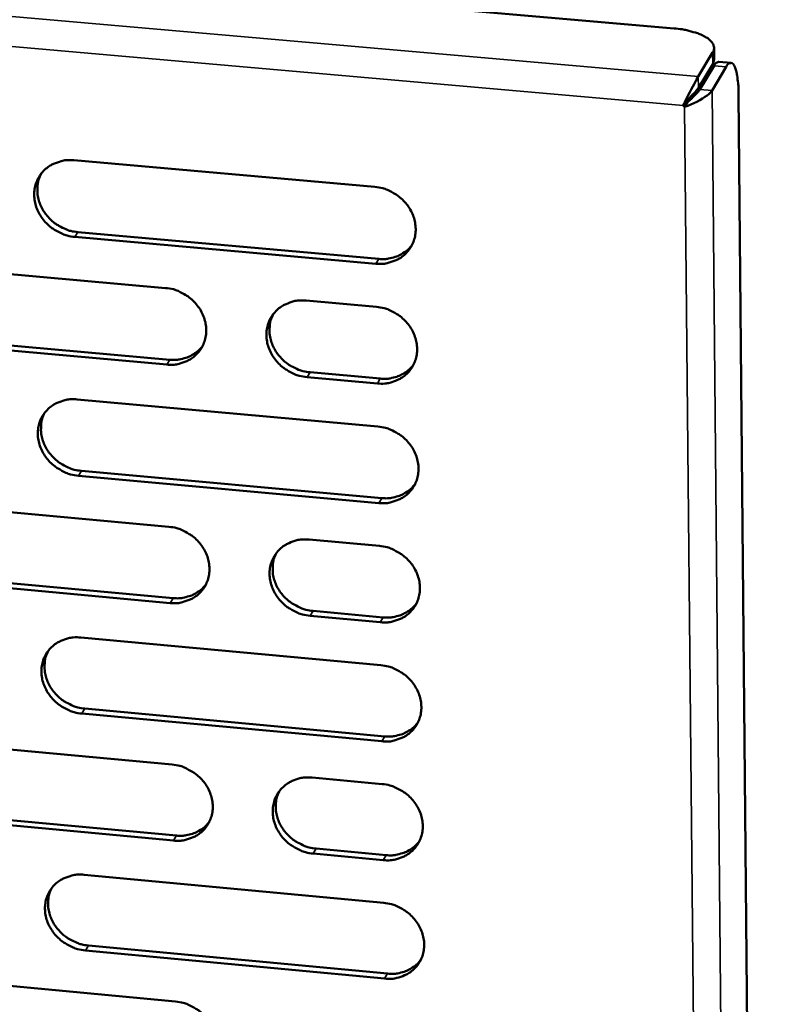
# Model space of a CAD drawing. Units: millimetres. Extents: x 65 to 5840, y 100 to 4100.
# Drawn here: x 5425 to 5471, y 3171 to 3232 of the extents above; entities that cross this region are included whole.
import ezdxf

# ---------------------------------------------------------------- set-up
doc = ezdxf.new("R2010")
doc.units = ezdxf.units.MM
doc.header["$LTSCALE"] = 20
doc.layers.add('Visible (ISO)', color=7, linetype='Continuous', lineweight=50)
doc.layers.add('Visible Narrow (ISO)', color=7, linetype='Continuous', lineweight=35)

msp = doc.modelspace()

# ---------------------------------------------------------------- linework, layer by layer
at = {"layer": 'Visible (ISO)'}
for p, q in [((5238.968, 3250.882), (5465.461, 3231.138)), ((5467.818, 3229.66), (5466.942, 3228.206)), ((5467.909, 3229.244), (5467.902, 3229.95)), ((5467.824, 3228.954), (5467.909, 3229.244)), ((5468.204, 3229.102), (5468.945, 3229.038)), ((5466.948, 3227.498), (5467.824, 3228.954)), ((5467.037, 3227.407), (5467.912, 3228.863)), ((5467.779, 3227.342), (5468.654, 3228.799)), ((5466.277, 3226.629), (5466.102, 3226.337)), ((5466.199, 3226.71), (5466.277, 3226.629)), ((5469.407, 3227.071), (5471.223, 3028.662)), ((5466.013, 3226.428), (5466.071, 3226.524)), ((5466.102, 3226.337), (5466.013, 3226.428)), ((5428.734, 3223.078), (5447.162, 3221.447)), ((5447.22, 3216.753), (5428.803, 3218.393)), ((5428.99, 3218.686), (5447.401, 3217.047)), ((5416.003, 3216.907), (5434.357, 3215.267)), ((5442.949, 3214.499), (5447.252, 3214.115)), ((5434.422, 3210.588), (5416.08, 3212.237)), ((5416.27, 3212.531), (5434.607, 3210.884)), ((5447.309, 3209.43), (5443.009, 3209.816)), ((5443.191, 3210.112), (5447.49, 3209.726)), ((5428.95, 3208.456), (5447.341, 3206.797)), ((5447.398, 3202.121), (5429.019, 3203.79)), ((5429.205, 3204.086), (5447.579, 3202.42)), ((5416.243, 3202.334), (5434.561, 3200.666)), ((5443.136, 3199.885), (5447.431, 3199.494)), ((5434.626, 3196.006), (5416.32, 3197.683)), ((5416.51, 3197.981), (5434.811, 3196.305)), ((5443.378, 3195.521), (5447.668, 3195.128)), ((5447.488, 3194.828), (5443.196, 3195.221)), ((5429.165, 3193.893), (5447.52, 3192.206)), ((5447.577, 3187.549), (5429.234, 3189.245)), ((5429.419, 3189.546), (5447.757, 3187.851)), ((5416.483, 3187.82), (5434.765, 3186.124)), ((5443.323, 3185.33), (5447.609, 3184.932)), ((5416.749, 3183.489), (5435.014, 3181.786)), ((5434.83, 3181.482), (5416.56, 3183.187)), ((5443.564, 3180.988), (5447.845, 3180.589)), ((5447.665, 3180.285), (5443.383, 3180.684)), ((5429.379, 3179.388), (5447.697, 3177.673)), ((5429.633, 3175.064), (5447.934, 3173.341)), ((5447.754, 3173.035), (5429.447, 3174.759)), ((5416.723, 3173.363), (5434.968, 3171.64))]:
    msp.add_line(p, q, dxfattribs=at)
at = {"layer": 'Visible (ISO)', "flags": 128}
for points in [[(5465.461, 3231.138, -0.016847), (5465.944, 3231.086, -0.027646), (5466.234, 3231.027, -0.004219), (5466.764, 3230.886, -0.015701), (5466.905, 3230.842, -0.027421), (5467.146, 3230.744, -0.02227), (5467.428, 3230.594, -0.045213), (5467.605, 3230.468, -0.042057), (5467.768, 3230.301, -0.074085), (5467.841, 3230.181, -0.050434), (5467.901, 3229.983, -0.112044), (5467.897, 3229.842, -0.079647), (5467.818, 3229.66)], [(5468.204, 3229.102, 0.051936), (5468.13, 3229.083, 0.051936), (5468.061, 3229.048, 0.081228), (5467.971, 3228.968, 0.081228), (5467.912, 3228.863)], [(5468.654, 3228.799, -0.133967), (5468.722, 3228.937, -0.145203), (5468.843, 3229.012, -0.069769), (5468.964, 3229.028, -0.14479), (5469.021, 3229.01, -0.091502), (5469.102, 3228.932, -0.0652), (5469.176, 3228.793, -0.019313), (5469.256, 3228.553, -0.027247), (5469.296, 3228.377, -0.010042), (5469.314, 3228.263, -0.00244), (5469.375, 3227.79, -0.019955), (5469.398, 3227.516, -0.012278), (5469.407, 3227.071)], [(5467.037, 3227.407, -0.009241), (5466.93, 3227.269, -0.022175), (5466.881, 3227.214, -0.001913), (5466.782, 3227.112, -0.001069), (5466.604, 3226.929, -0.012387), (5466.488, 3226.817, -0.00709), (5466.277, 3226.629)], [(5466.948, 3227.498, -0.009102), (5466.859, 3227.38, -0.021895), (5466.819, 3227.334, -0.001768), (5466.739, 3227.249, -0.000946), (5466.588, 3227.091, -0.011703), (5466.486, 3226.99, -0.006816), (5466.304, 3226.822)], [(5428.803, 3218.393, -0.035245), (5428.331, 3218.471, -0.055566), (5428.044, 3218.575, -0.015501), (5427.56, 3218.832, -0.034912), (5427.357, 3218.968, -0.035305), (5427.063, 3219.231, -0.03498), (5426.807, 3219.534, -0.037182), (5426.604, 3219.86, -0.036509), (5426.449, 3220.218, -0.039979), (5426.355, 3220.576, -0.039225), (5426.318, 3220.952, -0.042798), (5426.342, 3221.311, -0.042263), (5426.427, 3221.665, -0.044336), (5426.569, 3221.991, -0.044197), (5426.766, 3222.288, -0.043651), (5427.013, 3222.547, -0.043942), (5427.3, 3222.758, -0.041092), (5427.509, 3222.863, -0.019284), (5427.978, 3223.031, -0.060519), (5428.279, 3223.087, -0.040598), (5428.734, 3223.078)], [(5426.744, 3222.261, 0.038649), (5426.587, 3221.89, 0.060479), (5426.535, 3221.637, 0.017839), (5426.514, 3221.175, 0.03849), (5426.528, 3220.961, 0.035256), (5426.603, 3220.616, 0.035978), (5426.723, 3220.292, 0.033221), (5426.895, 3219.973, 0.033779), (5427.105, 3219.684, 0.032206), (5427.358, 3219.418, 0.032426), (5427.642, 3219.188, 0.03234), (5427.825, 3219.075, 0.013491), (5428.288, 3218.846, 0.052272), (5428.551, 3218.756, 0.032614), (5428.99, 3218.686)], [(5447.162, 3221.447, -0.035279), (5447.637, 3221.369, -0.055576), (5447.925, 3221.265, -0.015528), (5448.411, 3221.007, -0.034955), (5448.615, 3220.871, -0.035435), (5448.909, 3220.608, -0.035094), (5449.166, 3220.303, -0.037348), (5449.369, 3219.976, -0.036679), (5449.524, 3219.617, -0.040138), (5449.617, 3219.258, -0.039409), (5449.653, 3218.881, -0.042886), (5449.628, 3218.521, -0.042391), (5449.541, 3218.166, -0.0443), (5449.398, 3217.84, -0.044204), (5449.199, 3217.543, -0.0435), (5448.95, 3217.283, -0.043829), (5448.661, 3217.072, -0.040903), (5448.45, 3216.968, -0.019167), (5447.979, 3216.8, -0.060323), (5447.677, 3216.744, -0.040428), (5447.22, 3216.753)], [(5447.401, 3217.047, 0.030906), (5447.767, 3217.035, 0.048954), (5447.996, 3217.064, 0.012041), (5448.402, 3217.166, 0.031054), (5448.555, 3217.22, 0.033297), (5448.703, 3217.293, 0.01372), (5449.043, 3217.505, 0.053468), (5449.208, 3217.642, 0.033306), (5449.431, 3217.904)], [(5434.357, 3215.267, -0.035225), (5434.83, 3215.188, -0.055529), (5435.116, 3215.085, -0.015491), (5435.602, 3214.827, -0.034894), (5435.805, 3214.691, -0.035336), (5436.098, 3214.429, -0.034999), (5436.354, 3214.125, -0.03725), (5436.557, 3213.799, -0.036574), (5436.712, 3213.441, -0.040076), (5436.805, 3213.083, -0.039331), (5436.842, 3212.707, -0.042895), (5436.818, 3212.348, -0.042383), (5436.732, 3211.995, -0.044388), (5436.59, 3211.67, -0.04428), (5436.392, 3211.374, -0.043626), (5436.144, 3211.115, -0.043951), (5435.857, 3210.905, -0.041004), (5435.647, 3210.801, -0.019229), (5435.178, 3210.635, -0.060404), (5434.877, 3210.579, -0.040514), (5434.422, 3210.588)], [(5443.009, 3209.816, -0.035202), (5442.536, 3209.895, -0.055485), (5442.249, 3209.999, -0.015468), (5441.763, 3210.257, -0.034873), (5441.56, 3210.393, -0.035351), (5441.266, 3210.655, -0.035005), (5441.01, 3210.959, -0.037284), (5440.808, 3211.285, -0.036599), (5440.653, 3211.643, -0.040111), (5440.559, 3212.002, -0.039359), (5440.523, 3212.377, -0.042911), (5440.548, 3212.736, -0.04239), (5440.634, 3213.09, -0.044369), (5440.776, 3213.415, -0.044249), (5440.974, 3213.711, -0.043582), (5441.223, 3213.971, -0.043892), (5441.511, 3214.181, -0.040962), (5441.721, 3214.285, -0.019193), (5442.191, 3214.453, -0.060364), (5442.493, 3214.508, -0.040477), (5442.949, 3214.499)], [(5447.252, 3214.115, -0.03523), (5447.726, 3214.036, -0.055513), (5448.013, 3213.932, -0.015493), (5448.5, 3213.674, -0.034904), (5448.703, 3213.538, -0.035405), (5448.997, 3213.275, -0.035057), (5449.254, 3212.971, -0.037346), (5449.456, 3212.645, -0.036667), (5449.611, 3212.286, -0.040169), (5449.704, 3211.927, -0.039432), (5449.74, 3211.551, -0.042945), (5449.715, 3211.192, -0.042447), (5449.628, 3210.838, -0.044362), (5449.485, 3210.512, -0.044268), (5449.287, 3210.216, -0.043533), (5449.037, 3209.957, -0.043868), (5448.749, 3209.747, -0.040894), (5448.539, 3209.643, -0.019157), (5448.067, 3209.476, -0.060291), (5447.766, 3209.421, -0.040415), (5447.309, 3209.43)], [(5440.93, 3213.655, 0.038344), (5440.779, 3213.284, 0.0601), (5440.731, 3213.032, 0.017597), (5440.715, 3212.573, 0.038191), (5440.732, 3212.362, 0.034993), (5440.809, 3212.02, 0.035713), (5440.932, 3211.699, 0.032976), (5441.105, 3211.384, 0.033535), (5441.315, 3211.098, 0.03195), (5441.568, 3210.836, 0.032179), (5441.85, 3210.609, 0.032047), (5442.032, 3210.498, 0.013269), (5442.493, 3210.271, 0.051865), (5442.755, 3210.182, 0.032313), (5443.191, 3210.112)], [(5434.607, 3210.884, 0.03067), (5434.968, 3210.871, 0.048644), (5435.195, 3210.899, 0.011877), (5435.596, 3210.999, 0.030817), (5435.747, 3211.051, 0.033064), (5435.893, 3211.123, 0.013549), (5436.23, 3211.33, 0.05317), (5436.394, 3211.464, 0.033071), (5436.616, 3211.72)], [(5447.49, 3209.726, 0.031002), (5447.857, 3209.713, 0.049065), (5448.087, 3209.742, 0.012107), (5448.493, 3209.845, 0.031153), (5448.647, 3209.899, 0.033438), (5448.795, 3209.973, 0.013823), (5449.135, 3210.185, 0.053662), (5449.301, 3210.323, 0.033449), (5449.523, 3210.585)], [(5429.019, 3203.79, -0.035148), (5428.547, 3203.869, -0.055439), (5428.262, 3203.972, -0.015431), (5427.777, 3204.23, -0.034811), (5427.575, 3204.365, -0.035245), (5427.282, 3204.627, -0.034905), (5427.027, 3204.93, -0.037177), (5426.825, 3205.255, -0.036485), (5426.67, 3205.612, -0.04004), (5426.576, 3205.969, -0.039271), (5426.539, 3206.343, -0.042915), (5426.563, 3206.701, -0.042375), (5426.648, 3207.053, -0.04446), (5426.789, 3207.378, -0.044327), (5426.985, 3207.673, -0.043718), (5427.232, 3207.931, -0.044022), (5427.519, 3208.14, -0.041073), (5427.727, 3208.244, -0.019262), (5428.196, 3208.41, -0.060456), (5428.496, 3208.465, -0.040572), (5428.95, 3208.456)], [(5426.955, 3207.634, 0.038512), (5426.802, 3207.264, 0.060333), (5426.752, 3207.013, 0.017731), (5426.734, 3206.554, 0.038351), (5426.75, 3206.343, 0.03507), (5426.827, 3206, 0.035805), (5426.948, 3205.679, 0.033015), (5427.121, 3205.363, 0.033582), (5427.33, 3205.077, 0.031986), (5427.583, 3204.813, 0.032212), (5427.865, 3204.586, 0.03211), (5428.047, 3204.474, 0.013326), (5428.507, 3204.246, 0.051975), (5428.769, 3204.157, 0.032384), (5429.205, 3204.086)], [(5447.341, 3206.797, -0.035182), (5447.815, 3206.718, -0.05545), (5448.102, 3206.614, -0.015458), (5448.588, 3206.356, -0.034854), (5448.791, 3206.22, -0.035375), (5449.085, 3205.957, -0.035019), (5449.341, 3205.653, -0.037343), (5449.544, 3205.328, -0.036655), (5449.698, 3204.97, -0.0402), (5449.791, 3204.611, -0.039456), (5449.827, 3204.236, -0.043004), (5449.802, 3203.878, -0.042504), (5449.716, 3203.524, -0.044424), (5449.573, 3203.2, -0.044333), (5449.374, 3202.904, -0.043566), (5449.125, 3202.646, -0.043908), (5448.837, 3202.437, -0.040884), (5448.627, 3202.333, -0.019146), (5448.156, 3202.167, -0.06026), (5447.855, 3202.112, -0.040402), (5447.398, 3202.121)], [(5447.579, 3202.42, 0.031096), (5447.947, 3202.407, 0.049174), (5448.178, 3202.436, 0.012172), (5448.584, 3202.539, 0.03125), (5448.738, 3202.592, 0.033578), (5448.887, 3202.667, 0.013924), (5449.227, 3202.88, 0.053854), (5449.393, 3203.018, 0.03359), (5449.615, 3203.281)], [(5434.561, 3200.666, -0.035128), (5435.033, 3200.587, -0.055403), (5435.319, 3200.483, -0.015422), (5435.804, 3200.225, -0.034793), (5436.006, 3200.09, -0.035275), (5436.299, 3199.828, -0.034924), (5436.555, 3199.524, -0.037245), (5436.757, 3199.2, -0.03655), (5436.912, 3198.843, -0.040138), (5437.005, 3198.486, -0.039378), (5437.041, 3198.112, -0.043013), (5437.017, 3197.755, -0.042496), (5436.931, 3197.403, -0.044512), (5436.79, 3197.079, -0.044409), (5436.593, 3196.785, -0.043693), (5436.345, 3196.528, -0.04403), (5436.058, 3196.319, -0.040984), (5435.849, 3196.216, -0.019207), (5435.381, 3196.051, -0.060341), (5435.08, 3195.996, -0.040487), (5434.626, 3196.006)], [(5443.196, 3195.221, -0.035106), (5442.724, 3195.301, -0.055359), (5442.437, 3195.404, -0.015399), (5441.952, 3195.663, -0.034772), (5441.75, 3195.798, -0.03529), (5441.457, 3196.06, -0.03493), (5441.201, 3196.363, -0.037278), (5440.999, 3196.688, -0.036575), (5440.845, 3197.045, -0.040173), (5440.751, 3197.402, -0.039406), (5440.715, 3197.776, -0.043028), (5440.74, 3198.133, -0.042502), (5440.826, 3198.486, -0.044494), (5440.968, 3198.81, -0.044379), (5441.165, 3199.104, -0.043649), (5441.414, 3199.362, -0.043971), (5441.701, 3199.571, -0.040942), (5441.91, 3199.674, -0.019171), (5442.38, 3199.84, -0.060302), (5442.681, 3199.895, -0.04045), (5443.136, 3199.885)], [(5447.431, 3199.494, -0.035133), (5447.904, 3199.415, -0.055387), (5448.191, 3199.311, -0.015424), (5448.676, 3199.052, -0.034804), (5448.879, 3198.917, -0.035344), (5449.172, 3198.654, -0.034981), (5449.429, 3198.351, -0.03734), (5449.631, 3198.026, -0.036643), (5449.785, 3197.668, -0.040231), (5449.878, 3197.311, -0.03948), (5449.914, 3196.936, -0.043063), (5449.889, 3196.578, -0.04256), (5449.802, 3196.226, -0.044486), (5449.66, 3195.902, -0.044397), (5449.461, 3195.607, -0.043599), (5449.212, 3195.35, -0.043948), (5448.925, 3195.141, -0.040874), (5448.715, 3195.038, -0.019135), (5448.244, 3194.872, -0.060229), (5447.943, 3194.818, -0.040388), (5447.488, 3194.828)], [(5441.113, 3199.036, 0.038211), (5440.966, 3198.666, 0.059958), (5440.92, 3198.417, 0.017492), (5440.908, 3197.961, 0.038055), (5440.925, 3197.752, 0.03481), (5441.005, 3197.413, 0.035543), (5441.128, 3197.095, 0.032772), (5441.302, 3196.782, 0.03334), (5441.512, 3196.499, 0.031733), (5441.764, 3196.239, 0.031968), (5442.045, 3196.015, 0.031821), (5442.225, 3195.905, 0.013108), (5442.684, 3195.679, 0.051572), (5442.944, 3195.591, 0.032088), (5443.378, 3195.521)], [(5434.811, 3196.305, 0.03086), (5435.174, 3196.292, 0.048865), (5435.402, 3196.32, 0.012008), (5435.804, 3196.421, 0.031013), (5435.956, 3196.473, 0.033344), (5436.102, 3196.546, 0.013752), (5436.44, 3196.754, 0.053556), (5436.603, 3196.889, 0.033354), (5436.825, 3197.147)], [(5447.668, 3195.128, 0.031188), (5448.036, 3195.115, 0.04928), (5448.268, 3195.144, 0.012237), (5448.675, 3195.247, 0.031345), (5448.83, 3195.301, 0.033716), (5448.979, 3195.376, 0.014025), (5449.319, 3195.589, 0.054044), (5449.484, 3195.728, 0.033729), (5449.706, 3195.992)], [(5429.234, 3189.245, -0.035052), (5428.763, 3189.325, -0.055314), (5428.478, 3189.428, -0.015362), (5427.994, 3189.686, -0.034711), (5427.793, 3189.821, -0.035185), (5427.501, 3190.082, -0.03483), (5427.245, 3190.385, -0.037171), (5427.044, 3190.708, -0.036461), (5426.889, 3191.064, -0.040102), (5426.796, 3191.42, -0.039318), (5426.759, 3191.793, -0.043032), (5426.782, 3192.149, -0.042488), (5426.867, 3192.5, -0.044584), (5427.008, 3192.823, -0.044456), (5427.204, 3193.116, -0.043784), (5427.451, 3193.373, -0.044101), (5427.736, 3193.581, -0.041053), (5427.945, 3193.684, -0.01924), (5428.412, 3193.848, -0.060393), (5428.712, 3193.903, -0.040545), (5429.165, 3193.893)], [(5427.165, 3193.065, 0.038378), (5427.016, 3192.697, 0.060191), (5426.969, 3192.448, 0.017625), (5426.955, 3191.993, 0.038213), (5426.971, 3191.783, 0.034886), (5427.05, 3191.444, 0.035634), (5427.172, 3191.125, 0.032811), (5427.345, 3190.812, 0.033388), (5427.554, 3190.529, 0.031769), (5427.806, 3190.268, 0.032002), (5428.087, 3190.042, 0.031884), (5428.267, 3189.932, 0.013164), (5428.726, 3189.705, 0.051682), (5428.985, 3189.617, 0.032159), (5429.419, 3189.546)], [(5447.52, 3192.206, -0.035085), (5447.993, 3192.126, -0.055324), (5448.279, 3192.022, -0.015389), (5448.764, 3191.764, -0.034753), (5448.967, 3191.628, -0.035314), (5449.26, 3191.366, -0.034944), (5449.516, 3191.063, -0.037337), (5449.717, 3190.739, -0.036631), (5449.872, 3190.381, -0.040262), (5449.965, 3190.025, -0.039503), (5450.001, 3189.65, -0.043122), (5449.976, 3189.294, -0.042617), (5449.889, 3188.942, -0.044548), (5449.746, 3188.619, -0.044462), (5449.548, 3188.325, -0.043632), (5449.3, 3188.068, -0.043987), (5449.012, 3187.86, -0.040864), (5448.803, 3187.757, -0.019124), (5448.333, 3187.593, -0.060198), (5448.032, 3187.539, -0.040375), (5447.577, 3187.549)], [(5447.757, 3187.851, 0.031279), (5448.126, 3187.838, 0.049384), (5448.358, 3187.867, 0.0123), (5448.765, 3187.97, 0.031438), (5448.921, 3188.024, 0.033852), (5449.07, 3188.099, 0.014126), (5449.41, 3188.313, 0.054231), (5449.576, 3188.452, 0.033867), (5449.797, 3188.717)], [(5434.765, 3186.124, -0.035032), (5435.236, 3186.044, -0.055278), (5435.521, 3185.94, -0.015353), (5436.005, 3185.682, -0.034693), (5436.207, 3185.547, -0.035215), (5436.499, 3185.286, -0.034849), (5436.755, 3184.983, -0.037239), (5436.956, 3184.66, -0.036526), (5437.111, 3184.304, -0.040199), (5437.204, 3183.948, -0.039425), (5437.24, 3183.575, -0.04313), (5437.216, 3183.219, -0.042608), (5437.13, 3182.869, -0.044637), (5436.989, 3182.547, -0.044539), (5436.792, 3182.254, -0.043759), (5436.545, 3181.999, -0.044109), (5436.259, 3181.792, -0.040964), (5436.05, 3181.689, -0.019185), (5435.583, 3181.526, -0.060278), (5435.283, 3181.472, -0.04046), (5434.83, 3181.482)], [(5443.383, 3180.684, -0.03501), (5442.911, 3180.765, -0.055233), (5442.625, 3180.868, -0.01533), (5442.141, 3181.127, -0.034672), (5441.939, 3181.262, -0.03523), (5441.647, 3181.523, -0.034856), (5441.392, 3181.826, -0.037273), (5441.19, 3182.149, -0.036551), (5441.036, 3182.505, -0.040234), (5440.943, 3182.861, -0.039453), (5440.907, 3183.234, -0.043146), (5440.931, 3183.59, -0.042615), (5441.017, 3183.94, -0.044618), (5441.159, 3184.263, -0.044508), (5441.356, 3184.556, -0.043715), (5441.604, 3184.812, -0.04405), (5441.89, 3185.019, -0.040922), (5442.099, 3185.122, -0.019149), (5442.568, 3185.286, -0.060239), (5442.869, 3185.34, -0.040423), (5443.323, 3185.33)], [(5441.295, 3184.476, 0.03808), (5441.152, 3184.108, 0.059819), (5441.109, 3183.86, 0.017389), (5441.1, 3183.407, 0.03792), (5441.119, 3183.2, 0.034629), (5441.199, 3182.864, 0.035374), (5441.324, 3182.549, 0.032571), (5441.498, 3182.239, 0.033149), (5441.707, 3181.959, 0.031519), (5441.959, 3181.701, 0.031761), (5442.239, 3181.479, 0.031599), (5442.417, 3181.371, 0.01295), (5442.875, 3181.146, 0.051284), (5443.132, 3181.059, 0.031866), (5443.564, 3180.988)], [(5447.609, 3184.932, -0.035037), (5448.081, 3184.852, -0.055261), (5448.367, 3184.748, -0.015355), (5448.852, 3184.49, -0.034703), (5449.054, 3184.354, -0.035284), (5449.347, 3184.093, -0.034907), (5449.603, 3183.79, -0.037335), (5449.804, 3183.466, -0.036619), (5449.959, 3183.109, -0.040293), (5450.051, 3182.753, -0.039527), (5450.087, 3182.38, -0.04318), (5450.062, 3182.024, -0.042673), (5449.976, 3181.673, -0.04461), (5449.833, 3181.35, -0.044527), (5449.635, 3181.057, -0.043665), (5449.387, 3180.801, -0.044026), (5449.1, 3180.594, -0.040854), (5448.89, 3180.492, -0.019112), (5448.421, 3180.328, -0.060166), (5448.12, 3180.274, -0.040361), (5447.665, 3180.285)], [(5435.014, 3181.786, 0.031043), (5435.378, 3181.772, 0.049076), (5435.607, 3181.8, 0.012134), (5436.01, 3181.901, 0.031202), (5436.163, 3181.953, 0.033618), (5436.311, 3182.027, 0.013952), (5436.648, 3182.236, 0.053933), (5436.812, 3182.372, 0.033631), (5437.033, 3182.632)], [(5447.845, 3180.589, 0.031367), (5448.215, 3180.575, 0.049486), (5448.448, 3180.604, 0.012361), (5448.856, 3180.707, 0.03153), (5449.011, 3180.762, 0.033987), (5449.162, 3180.838, 0.014225), (5449.501, 3181.052, 0.054417), (5449.667, 3181.191, 0.034004), (5449.888, 3181.457)], [(5429.447, 3174.759, -0.034956), (5428.977, 3174.839, -0.055188), (5428.693, 3174.943, -0.015294), (5428.211, 3175.201, -0.034611), (5428.009, 3175.335, -0.035125), (5427.718, 3175.596, -0.034756), (5427.463, 3175.898, -0.037166), (5427.262, 3176.22, -0.036437), (5427.108, 3176.575, -0.040163), (5427.014, 3176.93, -0.039364), (5426.978, 3177.301, -0.043149), (5427.001, 3177.656, -0.0426), (5427.086, 3178.005, -0.044709), (5427.226, 3178.326, -0.044586), (5427.422, 3178.618, -0.04385), (5427.668, 3178.873, -0.04418), (5427.953, 3179.08, -0.041033), (5428.161, 3179.182, -0.019217), (5428.628, 3179.345, -0.06033), (5428.927, 3179.399, -0.040517), (5429.379, 3179.388)], [(5427.374, 3178.556, 0.038246), (5427.23, 3178.19, 0.060051), (5427.185, 3177.942, 0.017522), (5427.174, 3177.49, 0.038078), (5427.192, 3177.282, 0.034705), (5427.272, 3176.946, 0.035466), (5427.395, 3176.63, 0.032611), (5427.569, 3176.32, 0.033197), (5427.778, 3176.039, 0.031556), (5428.029, 3175.78, 0.031795), (5428.308, 3175.557, 0.031663), (5428.487, 3175.448, 0.013006), (5428.944, 3175.223, 0.051395), (5429.201, 3175.135, 0.031938), (5429.633, 3175.064)], [(5447.697, 3177.673, -0.034989), (5448.169, 3177.593, -0.055199), (5448.455, 3177.489, -0.01532), (5448.94, 3177.23, -0.034653), (5449.142, 3177.095, -0.035254), (5449.434, 3176.834, -0.034869), (5449.689, 3176.531, -0.037332), (5449.891, 3176.208, -0.036606), (5450.045, 3175.852, -0.040323), (5450.138, 3175.496, -0.03955), (5450.173, 3175.124, -0.043239), (5450.148, 3174.768, -0.04273), (5450.062, 3174.418, -0.044672), (5449.92, 3174.096, -0.044591), (5449.722, 3173.804, -0.043697), (5449.474, 3173.549, -0.044065), (5449.187, 3173.342, -0.040844), (5448.978, 3173.24, -0.019101), (5448.509, 3173.077, -0.060135), (5448.208, 3173.024, -0.040347), (5447.754, 3173.035)], [(5447.934, 3173.341, 0.031455), (5448.304, 3173.327, 0.049585), (5448.537, 3173.356, 0.012422), (5448.946, 3173.46, 0.03162), (5449.102, 3173.514, 0.034121), (5449.253, 3173.59, 0.014323), (5449.592, 3173.805, 0.0546), (5449.758, 3173.945, 0.034139), (5449.978, 3174.211)], [(5434.968, 3171.64, -0.034937), (5435.438, 3171.559, -0.055153), (5435.723, 3171.455, -0.015284), (5436.206, 3171.197, -0.034593), (5436.407, 3171.063, -0.035155), (5436.698, 3170.802, -0.034775), (5436.954, 3170.5, -0.037234), (5437.154, 3170.178, -0.036501), (5437.309, 3169.823, -0.04026), (5437.402, 3169.468, -0.039471), (5437.438, 3169.097, -0.043248), (5437.414, 3168.743, -0.042721), (5437.328, 3168.394, -0.044761), (5437.187, 3168.073, -0.044668), (5436.991, 3167.782, -0.043824), (5436.744, 3167.528, -0.044188), (5436.459, 3167.322, -0.040943), (5436.251, 3167.221, -0.019162), (5435.784, 3167.059, -0.060215), (5435.484, 3167.006, -0.040432), (5435.032, 3167.017)]]:
    msp.add_lwpolyline(points, format="xyb", dxfattribs=at)
at = {"layer": 'Visible (ISO)'}
for points, knots in [([(5466.942, 3228.206), (5466.824, 3228.01), (5466.577, 3227.549), (5466.327, 3227.056), (5466.218, 3226.842), (5466.109, 3226.625), (5466.013, 3226.428)], [-3.141593, -3.141593, -3.141593, -3.141593, -2.04607, -2.04607, -2.04607, -1.570796, -1.570796, -1.570796, -1.570796]), ([(5466.102, 3226.337), (5466.597, 3226.509), (5467.151, 3226.793), (5467.482, 3227.045), (5467.626, 3227.155), (5467.728, 3227.258), (5467.779, 3227.342)], [1.570796, 1.570796, 1.570796, 1.570796, 2.666319, 2.666319, 2.666319, 3.141593, 3.141593, 3.141593, 3.141593])]:
    msp.add_open_spline(points, degree=3, knots=knots, dxfattribs=at)
msp.add_open_spline([(5466.304, 3226.822), (5466.226, 3226.751), (5466.146, 3226.649), (5466.071, 3226.524)], degree=3, dxfattribs=at)
at = {"layer": 'Visible Narrow (ISO)'}
for p, q in [((5233.821, 3248.604), (5466.942, 3228.206)), ((5466.013, 3226.428), (5234.012, 3246.779)), ((5467.818, 3229.66), (5467.824, 3228.954)), ((5467.912, 3228.863), (5468.654, 3228.799)), ((5466.948, 3227.498), (5466.942, 3228.206)), ((5467.037, 3227.407), (5467.779, 3227.342)), ((5467.779, 3227.342), (5469.698, 3022.708)), ((5468.057, 3022.776), (5466.102, 3226.337)), ((5428.803, 3218.393), (5428.99, 3218.686)), ((5447.22, 3216.753), (5447.401, 3217.047)), ((5434.422, 3210.588), (5434.607, 3210.884)), ((5443.009, 3209.816), (5443.191, 3210.112)), ((5447.309, 3209.43), (5447.49, 3209.726)), ((5429.019, 3203.79), (5429.205, 3204.086)), ((5447.398, 3202.121), (5447.579, 3202.42)), ((5434.626, 3196.006), (5434.811, 3196.305)), ((5443.196, 3195.221), (5443.378, 3195.521)), ((5447.488, 3194.828), (5447.668, 3195.128)), ((5429.234, 3189.245), (5429.419, 3189.546)), ((5447.577, 3187.549), (5447.757, 3187.851)), ((5434.83, 3181.482), (5435.014, 3181.786)), ((5443.383, 3180.684), (5443.564, 3180.988)), ((5447.665, 3180.285), (5447.845, 3180.589)), ((5429.447, 3174.759), (5429.633, 3175.064)), ((5447.754, 3173.035), (5447.934, 3173.341))]:
    msp.add_line(p, q, dxfattribs=at)

doc.saveas('drawing.dxf')
